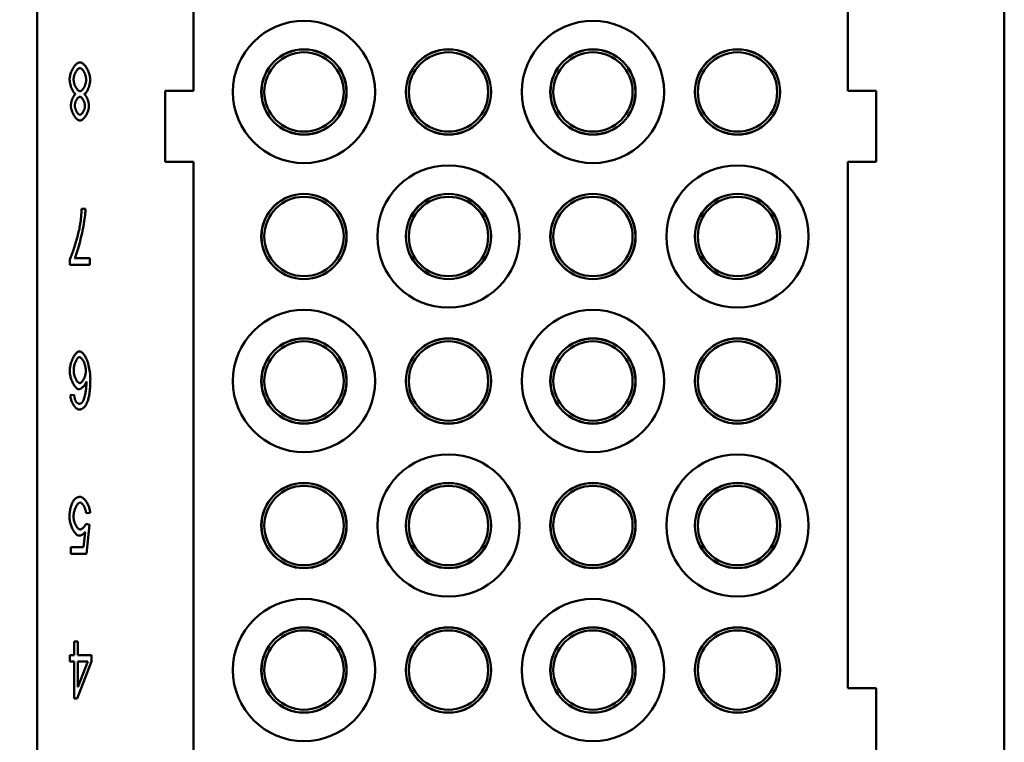
# Model space of a CAD drawing. Extents: x 0 to 420, y 0 to 594.
# Drawn here: x 319 to 353, y 213 to 239 of the extents above; entities that cross this region are included whole.
import ezdxf

# ---------------------------------------------------------------- set-up
doc = ezdxf.new("R2010")
doc.units = 0
doc.header["$LTSCALE"] = 2
doc.layers.add('Bemaßungen(TC_020513_DIN)', color=7, linetype='Continuous', lineweight=25)
doc.layers.add('Sichtbare Kanten(TC_020513_DIN)', color=7, linetype='Continuous', lineweight=50)
doc.styles.add('Aktuell-BSI', font='ARIAL.TTF')
doc.dimstyles.new('STANDARD-TC_020513_DIN', dxfattribs={"dimscale": 2, "dimtxt": 3.5, "dimasz": 2.5, "dimexe": 2, "dimexo": 1, "dimgap": 0.8, "dimtad": 1, "dimrnd": 1e-08, "dimzin": 12, "dimtxsty": 'Aktuell-BSI', "dimcen": 0.09, "dimdle": 10, "dimclrd": 7, "dimclre": 7, "dimclrt": 7, "dimadec": 0, "dimazin": 3, "dimtfac": 1, "dimtmove": 0, "dimatfit": 3, "dimfxl": 1, "dimtolj": 1, "dimtzin": 0, "dimlwd": 25, "dimlwe": 25, "dimarcsym": 0})

# ---------------------------------------------------------------- blocks, each defined once
blk = doc.blocks.new('*D13')
at = {"layer": 'Bemaßungen(TC_020513_DIN)', "color": 7, "linetype": 'Continuous', "lineweight": 25}
for p, q in [((320.897, 290.837), (296.765, 290.837)), ((300.765, 285.837), (300.765, 191.837)), ((323.647, 186.837), (296.765, 186.837))]:
    blk.add_line(p, q, dxfattribs=at)
at = {"layer": 'Bemaßungen(TC_020513_DIN)', "color": 7, "linetype": 'Continuous'}
for points in [[(299.932, 285.837), (301.599, 285.837), (300.765, 290.837)], [(299.932, 191.837), (301.599, 191.837), (300.765, 186.837)]]:
    blk.add_solid(points, dxfattribs=at)
at = {"layer": 'Defpoints', "color": 0, "linetype": 'Continuous'}
for p in [(322.897, 290.837), (300.765, 186.837), (325.647, 186.837)]:
    blk.add_point(p, dxfattribs=at)
at = {"layer": 'Bemaßungen(TC_020513_DIN)', "color": 7, "linetype": 'Continuous', "lineweight": 25, "insert": (292.017, 231.448), "char_height": 7, "attachment_point": 1, "rotation": 90, "style": 'Aktuell-BSI'}
blk.add_mtext('\\A1;104', dxfattribs=at)

msp = doc.modelspace()

# ---------------------------------------------------------------- linework, layer by layer
at = {"layer": 'Sichtbare Kanten(TC_020513_DIN)'}
for p, q in [((319.397, 282.337), (319.397, 195.337)), ((353.397, 195.337), (353.397, 282.337)), ((324.897, 236.337), (324.897, 241.337)), ((347.897, 241.337), (347.897, 236.337)), ((323.897, 236.337), (324.897, 236.337)), ((323.897, 233.837), (323.897, 236.337)), ((347.897, 236.337), (348.897, 236.337)), ((348.897, 236.337), (348.897, 233.837)), ((324.897, 233.837), (323.897, 233.837)), ((324.897, 212.837), (324.897, 233.837)), ((347.897, 233.837), (347.897, 215.337)), ((348.897, 233.837), (347.897, 233.837)), ((320.959, 232.191), (321.098, 232.191)), ((320.541, 230.217), (320.541, 230.408)), ((321.252, 230.217), (320.541, 230.217)), ((320.714, 230.454), (321.252, 230.454)), ((321.252, 230.454), (321.252, 230.217)), ((320.56, 225.636), (320.694, 225.656)), ((321.259, 221.507), (321.118, 221.486)), ((321.109, 221.115), (321.235, 221.085)), ((321.235, 221.085), (321.128, 220.057)), ((321.022, 220.292), (321.08, 220.829)), ((320.584, 220.057), (320.584, 220.292)), ((320.584, 220.292), (321.022, 220.292)), ((321.128, 220.057), (320.584, 220.057)), ((320.694, 216.499), (320.694, 216.977)), ((320.694, 216.977), (320.828, 216.977)), ((320.828, 216.977), (320.828, 216.499)), ((320.546, 216.273), (320.546, 216.499)), ((320.546, 216.499), (320.694, 216.499)), ((320.828, 216.499), (321.305, 216.499)), ((321.305, 216.499), (321.305, 216.273)), ((320.694, 216.273), (320.546, 216.273)), ((320.694, 214.977), (320.694, 216.273)), ((321.305, 216.273), (320.804, 214.977)), ((320.828, 216.273), (321.173, 216.273)), ((321.173, 216.273), (320.828, 215.371)), ((320.828, 215.371), (320.828, 216.273)), ((347.897, 215.337), (348.897, 215.337)), ((348.897, 215.337), (348.897, 212.837)), ((320.804, 214.977), (320.694, 214.977))]:
    msp.add_line(p, q, dxfattribs=at)
at = {"layer": 'Sichtbare Kanten(TC_020513_DIN)', "flags": 128}
for points in [[(320.538, 236.733), (320.539, 236.766), (320.542, 236.799), (320.547, 236.833), (320.554, 236.867), (320.562, 236.901), (320.572, 236.936), (320.583, 236.97), (320.596, 237.004), (320.61, 237.037), (320.625, 237.07), (320.641, 237.101), (320.658, 237.132), (320.676, 237.161), (320.695, 237.189), (320.714, 237.215), (320.734, 237.239), (320.755, 237.26), (320.775, 237.28), (320.796, 237.297), (320.817, 237.311), (320.838, 237.323), (320.859, 237.331), (320.879, 237.337), (320.9, 237.338)], [(320.677, 236.736), (320.678, 236.758), (320.68, 236.781), (320.683, 236.803), (320.687, 236.826), (320.692, 236.849), (320.698, 236.872), (320.705, 236.895), (320.713, 236.918), (320.722, 236.94), (320.731, 236.961), (320.741, 236.982), (320.752, 237.002), (320.763, 237.021), (320.774, 237.039), (320.786, 237.056), (320.798, 237.072), (320.811, 237.086), (320.823, 237.099), (320.836, 237.11), (320.848, 237.12), (320.861, 237.127), (320.874, 237.133), (320.886, 237.136), (320.898, 237.137)], [(320.898, 237.137), (320.909, 237.136), (320.921, 237.133), (320.933, 237.127), (320.946, 237.12), (320.959, 237.11), (320.972, 237.099), (320.985, 237.085), (320.998, 237.07), (321.011, 237.053), (321.024, 237.035), (321.036, 237.016), (321.048, 236.995), (321.059, 236.973), (321.069, 236.951), (321.079, 236.927), (321.088, 236.904), (321.096, 236.88), (321.103, 236.856), (321.109, 236.832), (321.113, 236.809), (321.117, 236.787), (321.12, 236.766), (321.122, 236.746), (321.122, 236.727)], [(320.9, 237.338), (320.92, 237.337), (320.941, 237.331), (320.962, 237.323), (320.983, 237.311), (321.004, 237.297), (321.024, 237.28), (321.045, 237.26), (321.065, 237.238), (321.085, 237.214), (321.104, 237.188), (321.123, 237.16), (321.141, 237.13), (321.158, 237.1), (321.174, 237.068), (321.189, 237.035), (321.203, 237.001), (321.216, 236.967), (321.227, 236.932), (321.237, 236.897), (321.245, 236.862), (321.252, 236.827), (321.257, 236.793), (321.26, 236.759), (321.261, 236.726)], [(320.744, 236.22), (320.732, 236.228), (320.719, 236.239), (320.706, 236.251), (320.694, 236.265), (320.682, 236.281), (320.67, 236.299), (320.658, 236.318), (320.646, 236.338), (320.635, 236.359), (320.624, 236.382), (320.614, 236.405), (320.604, 236.429), (320.594, 236.454), (320.585, 236.479), (320.577, 236.505), (320.569, 236.531), (320.563, 236.557), (320.556, 236.583), (320.551, 236.609), (320.547, 236.635), (320.543, 236.66), (320.541, 236.685), (320.539, 236.71), (320.538, 236.733)], [(320.903, 236.326), (320.89, 236.327), (320.878, 236.331), (320.865, 236.337), (320.852, 236.344), (320.839, 236.354), (320.826, 236.365), (320.814, 236.378), (320.801, 236.393), (320.789, 236.409), (320.776, 236.426), (320.765, 236.445), (320.753, 236.464), (320.743, 236.485), (320.732, 236.506), (320.723, 236.528), (320.714, 236.551), (320.706, 236.574), (320.699, 236.597), (320.692, 236.621), (320.687, 236.644), (320.683, 236.668), (320.68, 236.691), (320.678, 236.714), (320.677, 236.736)], [(321.122, 236.727), (321.122, 236.705), (321.12, 236.683), (321.117, 236.661), (321.113, 236.638), (321.108, 236.615), (321.101, 236.592), (321.095, 236.569), (321.087, 236.547), (321.078, 236.525), (321.069, 236.503), (321.059, 236.482), (321.049, 236.462), (321.038, 236.443), (321.026, 236.425), (321.014, 236.408), (321.002, 236.392), (320.99, 236.378), (320.978, 236.365), (320.965, 236.354), (320.952, 236.344), (320.94, 236.336), (320.927, 236.331), (320.915, 236.327), (320.903, 236.326)], [(321.261, 236.726), (321.26, 236.701), (321.259, 236.676), (321.256, 236.65), (321.252, 236.624), (321.248, 236.597), (321.242, 236.571), (321.236, 236.545), (321.229, 236.518), (321.221, 236.492), (321.212, 236.467), (321.203, 236.442), (321.194, 236.417), (321.183, 236.394), (321.173, 236.371), (321.161, 236.349), (321.15, 236.328), (321.138, 236.309), (321.126, 236.291), (321.114, 236.275), (321.101, 236.26), (321.089, 236.247), (321.076, 236.236), (321.063, 236.227), (321.051, 236.22)], [(320.583, 235.819), (320.583, 235.836), (320.584, 235.855), (320.586, 235.873), (320.589, 235.893), (320.592, 235.912), (320.597, 235.932), (320.601, 235.952), (320.607, 235.972), (320.612, 235.992), (320.619, 236.011), (320.626, 236.031), (320.633, 236.05), (320.641, 236.069), (320.649, 236.087), (320.658, 236.105), (320.666, 236.121), (320.676, 236.137), (320.685, 236.153), (320.694, 236.167), (320.704, 236.18), (320.714, 236.192), (320.724, 236.203), (320.734, 236.212), (320.744, 236.22)], [(320.721, 235.817), (320.722, 235.834), (320.723, 235.85), (320.726, 235.868), (320.729, 235.885), (320.733, 235.902), (320.738, 235.92), (320.744, 235.937), (320.75, 235.955), (320.757, 235.972), (320.764, 235.988), (320.772, 236.004), (320.781, 236.02), (320.789, 236.035), (320.799, 236.049), (320.808, 236.062), (320.818, 236.074), (320.828, 236.085), (320.838, 236.095), (320.848, 236.104), (320.858, 236.111), (320.868, 236.117), (320.878, 236.122), (320.888, 236.124), (320.898, 236.125)], [(320.898, 236.125), (320.908, 236.124), (320.919, 236.121), (320.929, 236.117), (320.94, 236.111), (320.95, 236.104), (320.96, 236.095), (320.971, 236.085), (320.981, 236.073), (320.991, 236.061), (321, 236.047), (321.01, 236.033), (321.018, 236.017), (321.027, 236.001), (321.035, 235.985), (321.042, 235.968), (321.049, 235.95), (321.056, 235.932), (321.061, 235.914), (321.066, 235.895), (321.07, 235.876), (321.074, 235.858), (321.076, 235.84), (321.078, 235.821), (321.078, 235.803)], [(321.051, 236.22), (321.061, 236.212), (321.072, 236.202), (321.082, 236.192), (321.093, 236.18), (321.103, 236.167), (321.113, 236.152), (321.122, 236.137), (321.132, 236.121), (321.141, 236.104), (321.149, 236.086), (321.158, 236.068), (321.166, 236.049), (321.173, 236.029), (321.18, 236.009), (321.187, 235.989), (321.193, 235.969), (321.198, 235.949), (321.203, 235.929), (321.207, 235.909), (321.21, 235.889), (321.213, 235.869), (321.215, 235.85), (321.216, 235.831), (321.217, 235.813)], [(320.901, 235.297), (320.883, 235.299), (320.865, 235.303), (320.846, 235.311), (320.828, 235.321), (320.809, 235.333), (320.791, 235.348), (320.773, 235.365), (320.755, 235.384), (320.737, 235.405), (320.72, 235.427), (320.704, 235.451), (320.688, 235.476), (320.673, 235.503), (320.659, 235.53), (320.646, 235.558), (320.633, 235.587), (320.622, 235.616), (320.612, 235.645), (320.604, 235.675), (320.596, 235.704), (320.59, 235.734), (320.586, 235.763), (320.584, 235.791), (320.583, 235.819)], [(320.9, 235.499), (320.89, 235.5), (320.88, 235.502), (320.87, 235.507), (320.86, 235.513), (320.85, 235.52), (320.84, 235.529), (320.83, 235.54), (320.82, 235.551), (320.81, 235.564), (320.8, 235.578), (320.791, 235.592), (320.782, 235.608), (320.773, 235.624), (320.765, 235.64), (320.758, 235.657), (320.751, 235.675), (320.744, 235.693), (320.739, 235.711), (320.734, 235.729), (320.729, 235.747), (320.726, 235.765), (320.723, 235.783), (320.722, 235.8), (320.721, 235.817)], [(321.078, 235.803), (321.078, 235.788), (321.076, 235.771), (321.074, 235.754), (321.07, 235.737), (321.066, 235.72), (321.061, 235.703), (321.055, 235.686), (321.049, 235.669), (321.042, 235.652), (321.035, 235.636), (321.027, 235.62), (321.018, 235.604), (321.009, 235.589), (321, 235.575), (320.99, 235.562), (320.981, 235.55), (320.971, 235.539), (320.96, 235.529), (320.95, 235.52), (320.94, 235.512), (320.93, 235.507), (320.92, 235.502), (320.91, 235.499), (320.9, 235.499)], [(321.217, 235.813), (321.216, 235.785), (321.213, 235.757), (321.209, 235.728), (321.203, 235.699), (321.196, 235.669), (321.188, 235.64), (321.178, 235.611), (321.167, 235.582), (321.155, 235.554), (321.142, 235.526), (321.128, 235.499), (321.113, 235.473), (321.097, 235.448), (321.081, 235.425), (321.064, 235.403), (321.047, 235.382), (321.029, 235.364), (321.011, 235.347), (320.993, 235.333), (320.974, 235.32), (320.956, 235.311), (320.938, 235.303), (320.919, 235.299), (320.901, 235.297)], [(321.098, 232.191), (321.097, 232.148), (321.093, 232.096), (321.088, 232.037), (321.081, 231.971), (321.072, 231.899), (321.062, 231.823), (321.049, 231.742), (321.035, 231.658), (321.02, 231.572), (321.003, 231.483), (320.985, 231.394), (320.966, 231.304), (320.946, 231.214), (320.925, 231.126), (320.903, 231.039), (320.881, 230.955), (320.859, 230.874), (320.836, 230.797), (320.814, 230.724), (320.792, 230.657), (320.771, 230.596), (320.751, 230.541), (320.732, 230.493), (320.714, 230.454)], [(320.907, 231.641), (320.911, 231.662), (320.914, 231.683), (320.917, 231.705), (320.92, 231.726), (320.923, 231.748), (320.926, 231.77), (320.929, 231.792), (320.931, 231.814), (320.934, 231.836), (320.936, 231.859), (320.939, 231.882), (320.941, 231.904), (320.943, 231.927), (320.945, 231.951), (320.947, 231.974), (320.949, 231.997), (320.95, 232.021), (320.952, 232.045), (320.953, 232.069), (320.955, 232.093), (320.956, 232.117), (320.957, 232.142), (320.958, 232.167), (320.959, 232.191)], [(320.541, 230.408), (320.555, 230.436), (320.57, 230.468), (320.585, 230.505), (320.601, 230.546), (320.618, 230.59), (320.635, 230.637), (320.653, 230.687), (320.671, 230.739), (320.689, 230.794), (320.707, 230.851), (320.725, 230.909), (320.743, 230.968), (320.76, 231.028), (320.778, 231.088), (320.795, 231.149), (320.811, 231.209), (320.826, 231.269), (320.841, 231.327), (320.855, 231.385), (320.868, 231.441), (320.88, 231.495), (320.89, 231.546), (320.9, 231.595), (320.907, 231.641)], [(320.541, 226.496), (320.542, 226.528), (320.545, 226.563), (320.55, 226.6), (320.556, 226.638), (320.564, 226.677), (320.573, 226.717), (320.584, 226.757), (320.596, 226.797), (320.61, 226.836), (320.624, 226.874), (320.64, 226.912), (320.657, 226.947), (320.675, 226.981), (320.693, 227.013), (320.712, 227.043), (320.732, 227.07), (320.752, 227.095), (320.772, 227.116), (320.791, 227.135), (320.811, 227.15), (320.831, 227.163), (320.849, 227.171), (320.867, 227.177), (320.884, 227.178)], [(320.884, 227.178), (320.906, 227.176), (320.928, 227.169), (320.949, 227.158), (320.971, 227.143), (320.993, 227.123), (321.015, 227.1), (321.037, 227.073), (321.058, 227.042), (321.079, 227.008), (321.1, 226.971), (321.12, 226.931), (321.138, 226.888), (321.157, 226.842), (321.174, 226.794), (321.19, 226.744), (321.204, 226.691), (321.218, 226.636), (321.23, 226.579), (321.24, 226.521), (321.249, 226.461), (321.256, 226.399), (321.261, 226.337), (321.264, 226.273), (321.266, 226.209)], [(320.68, 226.511), (320.681, 226.538), (320.683, 226.565), (320.686, 226.593), (320.69, 226.62), (320.695, 226.647), (320.701, 226.674), (320.707, 226.701), (320.715, 226.727), (320.723, 226.753), (320.732, 226.778), (320.742, 226.802), (320.752, 226.825), (320.762, 226.847), (320.773, 226.867), (320.784, 226.886), (320.796, 226.904), (320.807, 226.92), (320.819, 226.935), (320.831, 226.947), (320.843, 226.958), (320.854, 226.966), (320.866, 226.972), (320.877, 226.976), (320.888, 226.977)], [(320.888, 226.977), (320.898, 226.976), (320.909, 226.972), (320.92, 226.966), (320.932, 226.957), (320.945, 226.946), (320.958, 226.933), (320.971, 226.918), (320.983, 226.9), (320.996, 226.881), (321.009, 226.86), (321.021, 226.837), (321.033, 226.813), (321.044, 226.788), (321.055, 226.761), (321.064, 226.734), (321.073, 226.707), (321.082, 226.679), (321.089, 226.65), (321.095, 226.623), (321.1, 226.595), (321.105, 226.569), (321.108, 226.543), (321.109, 226.519), (321.11, 226.497)], [(320.865, 225.848), (320.848, 225.85), (320.83, 225.855), (320.812, 225.864), (320.794, 225.876), (320.776, 225.891), (320.758, 225.909), (320.739, 225.929), (320.721, 225.952), (320.703, 225.977), (320.686, 226.004), (320.669, 226.033), (320.653, 226.064), (320.637, 226.096), (320.622, 226.13), (320.608, 226.165), (320.595, 226.2), (320.584, 226.237), (320.573, 226.273), (320.564, 226.311), (320.556, 226.348), (320.55, 226.385), (320.545, 226.423), (320.542, 226.459), (320.541, 226.496)], [(320.892, 226.064), (320.881, 226.065), (320.869, 226.069), (320.857, 226.075), (320.845, 226.083), (320.833, 226.093), (320.82, 226.105), (320.808, 226.119), (320.797, 226.134), (320.785, 226.151), (320.773, 226.169), (320.762, 226.189), (320.752, 226.21), (320.742, 226.232), (320.732, 226.255), (320.723, 226.278), (320.715, 226.303), (320.707, 226.328), (320.7, 226.354), (320.695, 226.38), (320.69, 226.406), (320.686, 226.432), (320.683, 226.458), (320.681, 226.485), (320.68, 226.511)], [(321.11, 226.497), (321.109, 226.473), (321.108, 226.448), (321.104, 226.423), (321.1, 226.398), (321.095, 226.373), (321.089, 226.348), (321.082, 226.323), (321.074, 226.299), (321.065, 226.275), (321.056, 226.252), (321.046, 226.23), (321.035, 226.208), (321.024, 226.188), (321.013, 226.168), (321.001, 226.15), (320.989, 226.133), (320.977, 226.118), (320.965, 226.105), (320.952, 226.093), (320.94, 226.083), (320.928, 226.075), (320.916, 226.069), (320.904, 226.065), (320.892, 226.064)], [(321.131, 226.114), (321.125, 226.098), (321.117, 226.081), (321.109, 226.064), (321.1, 226.048), (321.09, 226.031), (321.08, 226.016), (321.069, 226), (321.058, 225.985), (321.046, 225.97), (321.034, 225.956), (321.022, 225.943), (321.009, 225.93), (320.996, 225.918), (320.983, 225.907), (320.97, 225.896), (320.958, 225.887), (320.945, 225.878), (320.932, 225.87), (320.92, 225.864), (320.908, 225.858), (320.896, 225.854), (320.885, 225.85), (320.875, 225.848), (320.865, 225.848)], [(320.994, 225.404), (321.002, 225.416), (321.01, 225.43), (321.018, 225.446), (321.026, 225.465), (321.034, 225.486), (321.042, 225.508), (321.05, 225.533), (321.057, 225.559), (321.065, 225.587), (321.072, 225.616), (321.079, 225.646), (321.086, 225.678), (321.092, 225.711), (321.098, 225.745), (321.104, 225.78), (321.109, 225.815), (321.114, 225.852), (321.118, 225.889), (321.122, 225.926), (321.125, 225.963), (321.128, 226.001), (321.13, 226.039), (321.131, 226.077), (321.131, 226.114)], [(321.266, 226.209), (321.265, 226.161), (321.265, 226.115), (321.264, 226.069), (321.262, 226.025), (321.26, 225.981), (321.258, 225.939), (321.256, 225.898), (321.253, 225.858), (321.249, 225.819), (321.245, 225.781), (321.241, 225.744), (321.236, 225.709), (321.231, 225.674), (321.226, 225.641), (321.22, 225.608), (321.213, 225.577), (321.207, 225.547), (321.2, 225.518), (321.192, 225.49), (321.184, 225.463), (321.176, 225.437), (321.167, 225.412), (321.158, 225.389), (321.148, 225.366)], [(320.871, 225.137), (320.854, 225.139), (320.838, 225.143), (320.821, 225.149), (320.804, 225.158), (320.787, 225.169), (320.77, 225.182), (320.753, 225.198), (320.736, 225.215), (320.72, 225.234), (320.704, 225.254), (320.688, 225.276), (320.673, 225.299), (320.658, 225.324), (320.645, 225.349), (320.631, 225.376), (320.619, 225.403), (320.608, 225.431), (320.597, 225.46), (320.588, 225.489), (320.58, 225.518), (320.573, 225.547), (320.567, 225.577), (320.563, 225.607), (320.56, 225.636)], [(320.694, 225.656), (320.695, 225.644), (320.697, 225.632), (320.699, 225.621), (320.7, 225.61), (320.702, 225.599), (320.704, 225.588), (320.706, 225.578), (320.708, 225.568), (320.71, 225.558), (320.712, 225.548), (320.714, 225.539), (320.716, 225.53), (320.718, 225.522), (320.72, 225.513), (320.722, 225.505), (320.724, 225.497), (320.727, 225.489), (320.729, 225.482), (320.731, 225.475), (320.734, 225.468), (320.736, 225.462), (320.739, 225.455), (320.742, 225.449), (320.744, 225.444)], [(320.744, 225.444), (320.749, 225.435), (320.754, 225.427), (320.758, 225.419), (320.763, 225.412), (320.768, 225.404), (320.773, 225.398), (320.778, 225.391), (320.784, 225.385), (320.789, 225.38), (320.794, 225.374), (320.8, 225.369), (320.806, 225.365), (320.811, 225.361), (320.817, 225.357), (320.823, 225.353), (320.829, 225.35), (320.835, 225.348), (320.841, 225.345), (320.847, 225.343), (320.854, 225.341), (320.86, 225.34), (320.867, 225.339), (320.873, 225.339), (320.88, 225.339)], [(321.148, 225.366), (321.139, 225.347), (321.13, 225.329), (321.121, 225.312), (321.112, 225.296), (321.102, 225.281), (321.092, 225.266), (321.082, 225.252), (321.071, 225.239), (321.061, 225.227), (321.05, 225.215), (321.038, 225.204), (321.027, 225.195), (321.015, 225.185), (321.003, 225.177), (320.991, 225.169), (320.979, 225.163), (320.966, 225.157), (320.953, 225.152), (320.94, 225.147), (320.927, 225.144), (320.913, 225.141), (320.899, 225.139), (320.885, 225.138), (320.871, 225.137)], [(320.88, 225.339), (320.885, 225.339), (320.89, 225.339), (320.896, 225.34), (320.901, 225.34), (320.906, 225.341), (320.911, 225.343), (320.916, 225.344), (320.921, 225.346), (320.926, 225.348), (320.931, 225.35), (320.936, 225.352), (320.94, 225.355), (320.945, 225.358), (320.95, 225.361), (320.955, 225.364), (320.959, 225.368), (320.964, 225.371), (320.968, 225.375), (320.973, 225.38), (320.977, 225.384), (320.981, 225.389), (320.986, 225.394), (320.99, 225.399), (320.994, 225.404)], [(320.619, 221.823), (320.628, 221.842), (320.637, 221.861), (320.647, 221.879), (320.656, 221.897), (320.666, 221.913), (320.677, 221.929), (320.687, 221.943), (320.698, 221.957), (320.709, 221.97), (320.72, 221.982), (320.732, 221.994), (320.744, 222.004), (320.756, 222.014), (320.768, 222.023), (320.781, 222.031), (320.794, 222.038), (320.807, 222.044), (320.821, 222.05), (320.834, 222.054), (320.849, 222.058), (320.863, 222.061), (320.877, 222.063), (320.892, 222.065), (320.907, 222.065)], [(320.907, 222.065), (320.926, 222.063), (320.945, 222.059), (320.965, 222.051), (320.984, 222.041), (321.004, 222.028), (321.023, 222.013), (321.043, 221.996), (321.062, 221.977), (321.081, 221.955), (321.099, 221.932), (321.117, 221.907), (321.134, 221.881), (321.151, 221.853), (321.167, 221.825), (321.181, 221.795), (321.195, 221.764), (321.208, 221.733), (321.22, 221.701), (321.23, 221.669), (321.239, 221.636), (321.247, 221.604), (321.253, 221.571), (321.257, 221.539), (321.259, 221.507)], [(320.532, 221.352), (320.532, 221.374), (320.533, 221.397), (320.534, 221.419), (320.535, 221.44), (320.536, 221.462), (320.538, 221.483), (320.54, 221.504), (320.542, 221.525), (320.545, 221.546), (320.547, 221.566), (320.551, 221.586), (320.554, 221.606), (320.558, 221.625), (320.562, 221.644), (320.566, 221.663), (320.571, 221.682), (320.576, 221.701), (320.581, 221.719), (320.587, 221.737), (320.593, 221.754), (320.599, 221.772), (320.605, 221.789), (320.612, 221.806), (320.619, 221.823)], [(320.907, 221.864), (320.895, 221.862), (320.882, 221.858), (320.869, 221.852), (320.856, 221.843), (320.843, 221.832), (320.829, 221.818), (320.816, 221.803), (320.803, 221.786), (320.79, 221.767), (320.778, 221.747), (320.766, 221.725), (320.754, 221.702), (320.743, 221.678), (320.733, 221.652), (320.723, 221.626), (320.714, 221.6), (320.705, 221.572), (320.698, 221.544), (320.691, 221.516), (320.686, 221.487), (320.682, 221.459), (320.678, 221.43), (320.676, 221.402), (320.676, 221.374)], [(321.118, 221.486), (321.115, 221.509), (321.112, 221.533), (321.108, 221.556), (321.102, 221.579), (321.096, 221.602), (321.09, 221.625), (321.082, 221.646), (321.074, 221.668), (321.066, 221.688), (321.057, 221.708), (321.047, 221.727), (321.037, 221.746), (321.027, 221.763), (321.016, 221.779), (321.005, 221.794), (320.994, 221.808), (320.983, 221.82), (320.972, 221.831), (320.961, 221.841), (320.95, 221.849), (320.939, 221.855), (320.928, 221.86), (320.918, 221.863), (320.907, 221.864)], [(320.872, 220.704), (320.854, 220.706), (320.835, 220.711), (320.817, 220.72), (320.797, 220.732), (320.778, 220.747), (320.759, 220.765), (320.739, 220.785), (320.72, 220.808), (320.702, 220.834), (320.683, 220.861), (320.666, 220.89), (320.649, 220.921), (320.632, 220.953), (320.617, 220.987), (320.602, 221.021), (320.589, 221.057), (320.576, 221.093), (320.565, 221.13), (320.556, 221.167), (320.548, 221.205), (320.541, 221.242), (320.536, 221.279), (320.533, 221.316), (320.532, 221.352)], [(320.676, 221.374), (320.676, 221.348), (320.678, 221.321), (320.681, 221.294), (320.686, 221.268), (320.691, 221.241), (320.697, 221.215), (320.705, 221.189), (320.713, 221.163), (320.722, 221.138), (320.731, 221.114), (320.742, 221.091), (320.753, 221.068), (320.764, 221.047), (320.776, 221.027), (320.789, 221.008), (320.802, 220.991), (320.815, 220.976), (320.828, 220.962), (320.842, 220.949), (320.855, 220.939), (320.869, 220.931), (320.882, 220.925), (320.896, 220.921), (320.909, 220.92)], [(320.909, 220.92), (320.917, 220.921), (320.926, 220.922), (320.935, 220.925), (320.944, 220.929), (320.954, 220.933), (320.963, 220.938), (320.973, 220.945), (320.983, 220.951), (320.993, 220.959), (321.003, 220.967), (321.012, 220.976), (321.022, 220.985), (321.031, 220.995), (321.04, 221.005), (321.049, 221.015), (321.058, 221.026), (321.066, 221.037), (321.074, 221.048), (321.081, 221.059), (321.088, 221.071), (321.094, 221.082), (321.099, 221.093), (321.104, 221.104), (321.109, 221.115)], [(321.08, 220.829), (321.071, 220.818), (321.063, 220.809), (321.055, 220.799), (321.047, 220.79), (321.038, 220.782), (321.03, 220.774), (321.022, 220.766), (321.013, 220.759), (321.005, 220.753), (320.996, 220.746), (320.988, 220.74), (320.979, 220.735), (320.97, 220.73), (320.962, 220.725), (320.953, 220.721), (320.944, 220.718), (320.935, 220.714), (320.926, 220.711), (320.917, 220.709), (320.909, 220.707), (320.9, 220.706), (320.89, 220.705), (320.881, 220.704), (320.872, 220.704)]]:
    msp.add_lwpolyline(points, dxfattribs=at)
at = {"layer": 'Sichtbare Kanten(TC_020513_DIN)'}
for centre, radius in [((328.777, 236.297), 2.5), ((338.937, 236.297), 2.5), ((328.777, 236.297), 1.5), ((328.777, 236.297), 1.495), ((328.777, 236.297), 1.395), ((333.857, 236.297), 1.5), ((333.857, 236.297), 1.495), ((333.857, 236.297), 1.395), ((338.937, 236.297), 1.5), ((338.937, 236.297), 1.495), ((338.937, 236.297), 1.395), ((344.017, 236.297), 1.5), ((344.017, 236.297), 1.495), ((344.017, 236.297), 1.395), ((333.857, 231.217), 2.5), ((344.017, 231.217), 2.5), ((328.777, 231.217), 1.5), ((328.777, 231.217), 1.495), ((333.857, 231.217), 1.5), ((333.857, 231.217), 1.495), ((338.937, 231.217), 1.5), ((338.937, 231.217), 1.495), ((344.017, 231.217), 1.5), ((344.017, 231.217), 1.495), ((328.777, 231.217), 1.395), ((333.857, 231.217), 1.395), ((338.937, 231.217), 1.395), ((344.017, 231.217), 1.395), ((328.777, 226.137), 2.5), ((338.937, 226.137), 2.5), ((328.777, 226.137), 1.5), ((328.777, 226.137), 1.495), ((328.777, 226.137), 1.395), ((333.857, 226.137), 1.5), ((333.857, 226.137), 1.495), ((333.857, 226.137), 1.395), ((338.937, 226.137), 1.5), ((338.937, 226.137), 1.495), ((338.937, 226.137), 1.395), ((344.017, 226.137), 1.5), ((344.017, 226.137), 1.495), ((344.017, 226.137), 1.395), ((333.857, 221.057), 2.5), ((344.017, 221.057), 2.5), ((328.777, 221.057), 1.5), ((328.777, 221.057), 1.495), ((328.777, 221.057), 1.395), ((333.857, 221.057), 1.5), ((333.857, 221.057), 1.495), ((333.857, 221.057), 1.395), ((338.937, 221.057), 1.5), ((338.937, 221.057), 1.495), ((338.937, 221.057), 1.395), ((344.017, 221.057), 1.5), ((344.017, 221.057), 1.495), ((344.017, 221.057), 1.395), ((328.777, 215.977), 2.5), ((338.937, 215.977), 2.5), ((328.777, 215.977), 1.5), ((328.777, 215.977), 1.495), ((333.857, 215.977), 1.5), ((333.857, 215.977), 1.495), ((338.937, 215.977), 1.5), ((338.937, 215.977), 1.495), ((344.017, 215.977), 1.5), ((344.017, 215.977), 1.495), ((328.777, 215.977), 1.395), ((333.857, 215.977), 1.395), ((338.937, 215.977), 1.395), ((344.017, 215.977), 1.395)]:
    msp.add_circle(centre, radius, dxfattribs=at)

# ---------------------------------------------------------------- dimensions: what is measured, and where the dimension line sits
at = {"layer": 'Bemaßungen(TC_020513_DIN)', "color": 7, "linetype": 'Continuous', "lineweight": 25}
dim = msp.add_linear_dim(base=(300.765, 186.837), p1=(322.897, 290.837), p2=(325.647, 186.837), angle=90, dimstyle='STANDARD-TC_020513_DIN', override={"dimdec": 2, "dimtp": 0, "dimtm": 0, "dimtdec": 2}, dxfattribs=at)
dim.commit()
dim.dimension.update_dxf_attribs({"geometry": '*D13', "text_midpoint": (300.765, 238.837), "dimtype": 160})

doc.saveas('drawing.dxf')
